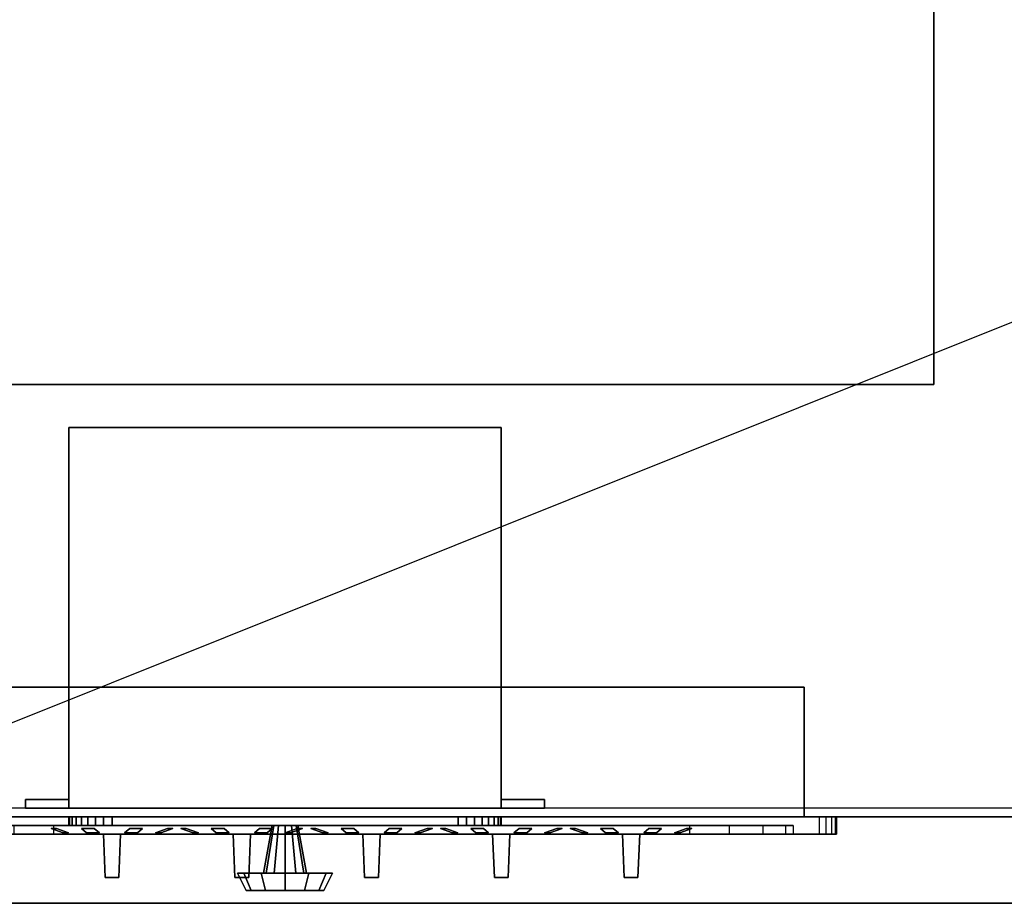
# Model space of a CAD drawing. Extents: x -36.9 to 36.9, y -14.6 to 27.9.
# Drawn here: x -31.1 to -19.7, y -14.6 to -4.4 of the extents above; entities that cross this region are included whole.
import ezdxf

# ---------------------------------------------------------------- set-up
doc = ezdxf.new("R2010")
doc.units = 0
doc.layers.get('DEFPOINTS').update_dxf_attribs({"linetype": 'CONTINUOUS'})
for name, color, linetype in [('3D', 254, 'CONTINUOUS'), ('3D-BLACK', 250, 'CONTINUOUS'), ('3D-CART-TRIM', 5, 'CONTINUOUS'), ('3D-FLAT', 7, 'CONTINUOUS'), ('3D-LED-RED', 1, 'CONTINUOUS'), ('3D-NON', 7, 'CONTINUOUS'), ('3D-WHITE', 7, 'CONTINUOUS')]:
    doc.layers.add(name, color=color, linetype=linetype)

msp = doc.modelspace()

# ---------------------------------------------------------------- linework, layer by layer
at = {"layer": '3D', "invisible_edges": 4}
for points in [[(-21.748, -13.575, 24.26), (-21.748, -13.775, 24.26), (-21.825, -13.775, 24.275), (-21.825, -13.575, 24.275)], [(-21.825, -13.575, 17.525), (-21.825, -13.775, 17.525), (-21.748, -13.775, 17.54), (-21.748, -13.575, 17.54)], [(-21.684, -13.575, 24.216), (-21.684, -13.775, 24.216), (-21.748, -13.775, 24.26), (-21.748, -13.575, 24.26)], [(-21.748, -13.575, 17.54), (-21.748, -13.775, 17.54), (-21.684, -13.775, 17.584), (-21.684, -13.575, 17.584)], [(-21.64, -13.575, 24.152), (-21.64, -13.775, 24.152), (-21.684, -13.775, 24.216), (-21.684, -13.575, 24.216)], [(-21.684, -13.575, 17.584), (-21.684, -13.775, 17.584), (-21.64, -13.775, 17.648), (-21.64, -13.575, 17.648)], [(-21.625, -13.575, 24.075), (-21.625, -13.775, 24.075), (-21.64, -13.775, 24.152), (-21.64, -13.575, 24.152)], [(-21.64, -13.575, 17.648), (-21.64, -13.775, 17.648), (-21.625, -13.775, 17.725), (-21.625, -13.575, 17.725)], [(-30.675, -13.675, 23.775), (-30.675, -13.775, 23.775), (-31.134, -13.775, 23.684), (-31.134, -13.675, 23.684)], [(-31.134, -13.675, 18.116), (-31.134, -13.775, 18.116), (-30.675, -13.775, 18.025), (-30.675, -13.675, 18.025)], [(-22.866, -13.675, 23.684), (-22.866, -13.775, 23.684), (-23.325, -13.775, 23.775), (-23.325, -13.675, 23.775)], [(-23.325, -13.675, 18.025), (-23.325, -13.775, 18.025), (-22.866, -13.775, 18.116), (-22.866, -13.675, 18.116)], [(-22.476, -13.675, 23.424), (-22.476, -13.775, 23.424), (-22.866, -13.775, 23.684), (-22.866, -13.675, 23.684)], [(-22.866, -13.675, 18.116), (-22.866, -13.775, 18.116), (-22.476, -13.775, 18.376), (-22.476, -13.675, 18.376)], [(-22.216, -13.675, 23.034), (-22.216, -13.775, 23.034), (-22.476, -13.775, 23.424), (-22.476, -13.675, 23.424)], [(-22.476, -13.675, 18.376), (-22.476, -13.775, 18.376), (-22.216, -13.775, 18.766), (-22.216, -13.675, 18.766)], [(-22.125, -13.675, 22.575), (-22.125, -13.775, 22.575), (-22.216, -13.775, 23.034), (-22.216, -13.675, 23.034)], [(-22.216, -13.675, 18.766), (-22.216, -13.775, 18.766), (-22.125, -13.775, 19.225), (-22.125, -13.675, 19.225)]]:
    msp.add_3dface(points, dxfattribs=at)
at = {"layer": '3D-BLACK'}
for points in [[(-35.9, -13.475, 5), (-35.9, 14.325, 5), (35.9, 14.325, 5), (35.9, -13.475, 5)], [(-29.92, -14.275, 21.795), (-29.92, -14.275, 22.755), (-30.08, -14.275, 22.755), (-30.08, -14.275, 21.795)], [(-28.58, -14.275, 20.005), (-28.58, -14.275, 19.045), (-28.42, -14.275, 19.045), (-28.42, -14.275, 20.005)], [(-26.92, -14.275, 21.795), (-26.92, -14.275, 22.755), (-27.08, -14.275, 22.755), (-27.08, -14.275, 21.795)], [(-25.58, -14.275, 20.005), (-25.58, -14.275, 19.045), (-25.42, -14.275, 19.045), (-25.42, -14.275, 20.005)], [(-23.92, -14.275, 21.795), (-23.92, -14.275, 22.755), (-24.08, -14.275, 22.755), (-24.08, -14.275, 21.795)]]:
    msp.add_3dface(points, dxfattribs=at)
for points, invisible_edges in [([(-30.1, -13.775, 22.275), (-30.1, -13.775, 22.175), (-30.739, -13.675, 21.969), (-30.8, -13.675, 22.275)], 10), ([(-30.1, -13.775, 22.375), (-30.1, -13.775, 22.275), (-30.8, -13.675, 22.275), (-30.739, -13.675, 22.581)], 10), ([(-30.1, -13.775, 22.175), (-30.1, -13.775, 22.075), (-30.566, -13.675, 21.709), (-30.739, -13.675, 21.969)], 10), ([(-30.1, -13.775, 22.475), (-30.1, -13.775, 22.375), (-30.739, -13.675, 22.581), (-30.566, -13.675, 22.841)], 10), ([(-30.1, -13.775, 22.075), (-30.1, -13.775, 21.775), (-30.306, -13.675, 21.536), (-30.566, -13.675, 21.709)], 10), ([(-30.1, -13.775, 22.775), (-30.1, -13.775, 22.475), (-30.566, -13.675, 22.841), (-30.306, -13.675, 23.014)], 10), ([(-30.1, -13.775, 21.775), (-30, -13.775, 21.775), (-30, -13.675, 21.475), (-30.306, -13.675, 21.536)], 10), ([(-30, -13.775, 22.775), (-30.1, -13.775, 22.775), (-30.306, -13.675, 23.014), (-30, -13.675, 23.075)], 10), ([(-29.9, -13.775, 22.775), (-30, -13.775, 22.775), (-30, -13.675, 23.075), (-29.694, -13.675, 23.014)], 10), ([(-30, -13.775, 21.775), (-29.9, -13.775, 21.775), (-29.694, -13.675, 21.536), (-30, -13.675, 21.475)], 10), ([(-29.9, -13.775, 22.475), (-29.9, -13.775, 22.775), (-29.694, -13.675, 23.014), (-29.434, -13.675, 22.841)], 10), ([(-29.9, -13.775, 22.375), (-29.9, -13.775, 22.475), (-29.434, -13.675, 22.841), (-29.261, -13.675, 22.581)], 10), ([(-29.9, -13.775, 22.275), (-29.9, -13.775, 22.375), (-29.261, -13.675, 22.581), (-29.2, -13.675, 22.275)], 10), ([(-29.9, -13.775, 22.175), (-29.9, -13.775, 22.275), (-29.2, -13.675, 22.275), (-29.261, -13.675, 21.969)], 10), ([(-29.9, -13.775, 22.075), (-29.9, -13.775, 22.175), (-29.261, -13.675, 21.969), (-29.434, -13.675, 21.709)], 10), ([(-29.9, -13.775, 21.775), (-29.9, -13.775, 22.075), (-29.434, -13.675, 21.709), (-29.694, -13.675, 21.536)], 10), ([(-28.6, -13.775, 19.525), (-28.6, -13.775, 19.425), (-29.239, -13.675, 19.219), (-29.3, -13.675, 19.525)], 10), ([(-28.6, -13.775, 19.625), (-28.6, -13.775, 19.525), (-29.3, -13.675, 19.525), (-29.239, -13.675, 19.831)], 10), ([(-28.6, -13.775, 19.425), (-28.6, -13.775, 19.325), (-29.066, -13.675, 18.959), (-29.239, -13.675, 19.219)], 10), ([(-28.6, -13.775, 19.725), (-28.6, -13.775, 19.625), (-29.239, -13.675, 19.831), (-29.066, -13.675, 20.091)], 10), ([(-28.6, -13.775, 19.325), (-28.6, -13.775, 19.025), (-28.806, -13.675, 18.786), (-29.066, -13.675, 18.959)], 10), ([(-28.6, -13.775, 20.025), (-28.6, -13.775, 19.725), (-29.066, -13.675, 20.091), (-28.806, -13.675, 20.264)], 10), ([(-28.6, -13.775, 19.025), (-28.5, -13.775, 19.025), (-28.5, -13.675, 18.725), (-28.806, -13.675, 18.786)], 10), ([(-28.5, -13.775, 20.025), (-28.6, -13.775, 20.025), (-28.806, -13.675, 20.264), (-28.5, -13.675, 20.325)], 10), ([(-28.4, -13.775, 20.025), (-28.5, -13.775, 20.025), (-28.5, -13.675, 20.325), (-28.194, -13.675, 20.264)], 10), ([(-28.5, -13.775, 19.025), (-28.4, -13.775, 19.025), (-28.194, -13.675, 18.786), (-28.5, -13.675, 18.725)], 10), ([(-28.4, -13.775, 19.725), (-28.4, -13.775, 20.025), (-28.194, -13.675, 20.264), (-27.934, -13.675, 20.091)], 10), ([(-28.4, -13.775, 19.625), (-28.4, -13.775, 19.725), (-27.934, -13.675, 20.091), (-27.761, -13.675, 19.831)], 10), ([(-28.4, -13.775, 19.525), (-28.4, -13.775, 19.625), (-27.761, -13.675, 19.831), (-27.7, -13.675, 19.525)], 10), ([(-28.4, -13.775, 19.425), (-28.4, -13.775, 19.525), (-27.7, -13.675, 19.525), (-27.761, -13.675, 19.219)], 10), ([(-28.4, -13.775, 19.325), (-28.4, -13.775, 19.425), (-27.761, -13.675, 19.219), (-27.934, -13.675, 18.959)], 10), ([(-28.4, -13.775, 19.025), (-28.4, -13.775, 19.325), (-27.934, -13.675, 18.959), (-28.194, -13.675, 18.786)], 10), ([(-27.1, -13.775, 22.275), (-27.1, -13.775, 22.175), (-27.739, -13.675, 21.969), (-27.8, -13.675, 22.275)], 10), ([(-27.1, -13.775, 22.375), (-27.1, -13.775, 22.275), (-27.8, -13.675, 22.275), (-27.739, -13.675, 22.581)], 10), ([(-27.1, -13.775, 22.175), (-27.1, -13.775, 22.075), (-27.566, -13.675, 21.709), (-27.739, -13.675, 21.969)], 10), ([(-27.1, -13.775, 22.475), (-27.1, -13.775, 22.375), (-27.739, -13.675, 22.581), (-27.566, -13.675, 22.841)], 10), ([(-27.1, -13.775, 22.075), (-27.1, -13.775, 21.775), (-27.306, -13.675, 21.536), (-27.566, -13.675, 21.709)], 10), ([(-27.1, -13.775, 22.775), (-27.1, -13.775, 22.475), (-27.566, -13.675, 22.841), (-27.306, -13.675, 23.014)], 10), ([(-27.1, -13.775, 21.775), (-27, -13.775, 21.775), (-27, -13.675, 21.475), (-27.306, -13.675, 21.536)], 10), ([(-27, -13.775, 22.775), (-27.1, -13.775, 22.775), (-27.306, -13.675, 23.014), (-27, -13.675, 23.075)], 10), ([(-26.9, -13.775, 22.775), (-27, -13.775, 22.775), (-27, -13.675, 23.075), (-26.694, -13.675, 23.014)], 10), ([(-27, -13.775, 21.775), (-26.9, -13.775, 21.775), (-26.694, -13.675, 21.536), (-27, -13.675, 21.475)], 10), ([(-26.9, -13.775, 22.475), (-26.9, -13.775, 22.775), (-26.694, -13.675, 23.014), (-26.434, -13.675, 22.841)], 10), ([(-26.9, -13.775, 22.375), (-26.9, -13.775, 22.475), (-26.434, -13.675, 22.841), (-26.261, -13.675, 22.581)], 10), ([(-26.9, -13.775, 22.275), (-26.9, -13.775, 22.375), (-26.261, -13.675, 22.581), (-26.2, -13.675, 22.275)], 10), ([(-26.9, -13.775, 22.175), (-26.9, -13.775, 22.275), (-26.2, -13.675, 22.275), (-26.261, -13.675, 21.969)], 10), ([(-26.9, -13.775, 22.075), (-26.9, -13.775, 22.175), (-26.261, -13.675, 21.969), (-26.434, -13.675, 21.709)], 10), ([(-26.9, -13.775, 21.775), (-26.9, -13.775, 22.075), (-26.434, -13.675, 21.709), (-26.694, -13.675, 21.536)], 10), ([(-25.6, -13.775, 19.525), (-25.6, -13.775, 19.425), (-26.239, -13.675, 19.219), (-26.3, -13.675, 19.525)], 10), ([(-25.6, -13.775, 19.625), (-25.6, -13.775, 19.525), (-26.3, -13.675, 19.525), (-26.239, -13.675, 19.831)], 10), ([(-25.6, -13.775, 19.425), (-25.6, -13.775, 19.325), (-26.066, -13.675, 18.959), (-26.239, -13.675, 19.219)], 10), ([(-25.6, -13.775, 19.725), (-25.6, -13.775, 19.625), (-26.239, -13.675, 19.831), (-26.066, -13.675, 20.091)], 10), ([(-25.6, -13.775, 19.325), (-25.6, -13.775, 19.025), (-25.806, -13.675, 18.786), (-26.066, -13.675, 18.959)], 10), ([(-25.6, -13.775, 20.025), (-25.6, -13.775, 19.725), (-26.066, -13.675, 20.091), (-25.806, -13.675, 20.264)], 10), ([(-25.6, -13.775, 19.025), (-25.5, -13.775, 19.025), (-25.5, -13.675, 18.725), (-25.806, -13.675, 18.786)], 10), ([(-25.5, -13.775, 20.025), (-25.6, -13.775, 20.025), (-25.806, -13.675, 20.264), (-25.5, -13.675, 20.325)], 10), ([(-25.4, -13.775, 20.025), (-25.5, -13.775, 20.025), (-25.5, -13.675, 20.325), (-25.194, -13.675, 20.264)], 10), ([(-25.5, -13.775, 19.025), (-25.4, -13.775, 19.025), (-25.194, -13.675, 18.786), (-25.5, -13.675, 18.725)], 10), ([(-25.4, -13.775, 19.725), (-25.4, -13.775, 20.025), (-25.194, -13.675, 20.264), (-24.934, -13.675, 20.091)], 10), ([(-25.4, -13.775, 19.625), (-25.4, -13.775, 19.725), (-24.934, -13.675, 20.091), (-24.761, -13.675, 19.831)], 10), ([(-25.4, -13.775, 19.525), (-25.4, -13.775, 19.625), (-24.761, -13.675, 19.831), (-24.7, -13.675, 19.525)], 10), ([(-25.4, -13.775, 19.425), (-25.4, -13.775, 19.525), (-24.7, -13.675, 19.525), (-24.761, -13.675, 19.219)], 10), ([(-25.4, -13.775, 19.325), (-25.4, -13.775, 19.425), (-24.761, -13.675, 19.219), (-24.934, -13.675, 18.959)], 10), ([(-25.4, -13.775, 19.025), (-25.4, -13.775, 19.325), (-24.934, -13.675, 18.959), (-25.194, -13.675, 18.786)], 10), ([(-24.1, -13.775, 22.275), (-24.1, -13.775, 22.175), (-24.739, -13.675, 21.969), (-24.8, -13.675, 22.275)], 10), ([(-24.1, -13.775, 22.375), (-24.1, -13.775, 22.275), (-24.8, -13.675, 22.275), (-24.739, -13.675, 22.581)], 10), ([(-24.1, -13.775, 22.175), (-24.1, -13.775, 22.075), (-24.566, -13.675, 21.709), (-24.739, -13.675, 21.969)], 10), ([(-24.1, -13.775, 22.475), (-24.1, -13.775, 22.375), (-24.739, -13.675, 22.581), (-24.566, -13.675, 22.841)], 10), ([(-24.1, -13.775, 22.075), (-24.1, -13.775, 21.775), (-24.306, -13.675, 21.536), (-24.566, -13.675, 21.709)], 10), ([(-24.1, -13.775, 22.775), (-24.1, -13.775, 22.475), (-24.566, -13.675, 22.841), (-24.306, -13.675, 23.014)], 10), ([(-24.1, -13.775, 21.775), (-24, -13.775, 21.775), (-24, -13.675, 21.475), (-24.306, -13.675, 21.536)], 10), ([(-24, -13.775, 22.775), (-24.1, -13.775, 22.775), (-24.306, -13.675, 23.014), (-24, -13.675, 23.075)], 10), ([(-23.9, -13.775, 22.775), (-24, -13.775, 22.775), (-24, -13.675, 23.075), (-23.694, -13.675, 23.014)], 10), ([(-24, -13.775, 21.775), (-23.9, -13.775, 21.775), (-23.694, -13.675, 21.536), (-24, -13.675, 21.475)], 10), ([(-23.9, -13.775, 22.475), (-23.9, -13.775, 22.775), (-23.694, -13.675, 23.014), (-23.434, -13.675, 22.841)], 10), ([(-23.9, -13.775, 22.375), (-23.9, -13.775, 22.475), (-23.434, -13.675, 22.841), (-23.261, -13.675, 22.581)], 10), ([(-23.9, -13.775, 22.275), (-23.9, -13.775, 22.375), (-23.261, -13.675, 22.581), (-23.2, -13.675, 22.275)], 10), ([(-23.9, -13.775, 22.175), (-23.9, -13.775, 22.275), (-23.2, -13.675, 22.275), (-23.261, -13.675, 21.969)], 10), ([(-23.9, -13.775, 22.075), (-23.9, -13.775, 22.175), (-23.261, -13.675, 21.969), (-23.434, -13.675, 21.709)], 10), ([(-23.9, -13.775, 21.775), (-23.9, -13.775, 22.075), (-23.434, -13.675, 21.709), (-23.694, -13.675, 21.536)], 10), ([(-30.1, -13.775, 21.775), (-30.1, -13.775, 22.775), (-30.08, -14.275, 22.755), (-30.08, -14.275, 21.795)], 5), ([(-30.1, -13.775, 21.775), (-29.9, -13.775, 21.775), (-29.92, -14.275, 21.795), (-30.08, -14.275, 21.795)], 8), ([(-29.9, -13.775, 22.775), (-30.1, -13.775, 22.775), (-30.08, -14.275, 22.755), (-29.92, -14.275, 22.755)], 7), ([(-29.9, -13.775, 21.775), (-29.9, -13.775, 22.775), (-29.92, -14.275, 22.755), (-29.92, -14.275, 21.795)], 15), ([(-28.4, -13.775, 20.025), (-28.6, -13.775, 20.025), (-28.58, -14.275, 20.005), (-28.42, -14.275, 20.005)], 8), ([(-28.6, -13.775, 19.025), (-28.4, -13.775, 19.025), (-28.42, -14.275, 19.045), (-28.58, -14.275, 19.045)], 7), ([(-28.6, -13.775, 20.025), (-28.6, -13.775, 19.025), (-28.58, -14.275, 19.045), (-28.58, -14.275, 20.005)], 15), ([(-28.4, -13.775, 20.025), (-28.4, -13.775, 19.025), (-28.42, -14.275, 19.045), (-28.42, -14.275, 20.005)], 5), ([(-27.1, -13.775, 21.775), (-27.1, -13.775, 22.775), (-27.08, -14.275, 22.755), (-27.08, -14.275, 21.795)], 5), ([(-27.1, -13.775, 21.775), (-26.9, -13.775, 21.775), (-26.92, -14.275, 21.795), (-27.08, -14.275, 21.795)], 8), ([(-26.9, -13.775, 22.775), (-27.1, -13.775, 22.775), (-27.08, -14.275, 22.755), (-26.92, -14.275, 22.755)], 7), ([(-26.9, -13.775, 21.775), (-26.9, -13.775, 22.775), (-26.92, -14.275, 22.755), (-26.92, -14.275, 21.795)], 15), ([(-25.4, -13.775, 20.025), (-25.6, -13.775, 20.025), (-25.58, -14.275, 20.005), (-25.42, -14.275, 20.005)], 8), ([(-25.6, -13.775, 19.025), (-25.4, -13.775, 19.025), (-25.42, -14.275, 19.045), (-25.58, -14.275, 19.045)], 7), ([(-25.6, -13.775, 20.025), (-25.6, -13.775, 19.025), (-25.58, -14.275, 19.045), (-25.58, -14.275, 20.005)], 15), ([(-25.4, -13.775, 20.025), (-25.4, -13.775, 19.025), (-25.42, -14.275, 19.045), (-25.42, -14.275, 20.005)], 5), ([(-24.1, -13.775, 21.775), (-24.1, -13.775, 22.775), (-24.08, -14.275, 22.755), (-24.08, -14.275, 21.795)], 5), ([(-24.1, -13.775, 21.775), (-23.9, -13.775, 21.775), (-23.92, -14.275, 21.795), (-24.08, -14.275, 21.795)], 8), ([(-23.9, -13.775, 22.775), (-24.1, -13.775, 22.775), (-24.08, -14.275, 22.755), (-23.92, -14.275, 22.755)], 7), ([(-23.9, -13.775, 21.775), (-23.9, -13.775, 22.775), (-23.92, -14.275, 22.755), (-23.92, -14.275, 21.795)], 15)]:
    msp.add_3dface(points, dxfattribs=dict(at, invisible_edges=invisible_edges))
at = {"layer": '3D-CART-TRIM', "invisible_edges": 15}
for points in [[(-28, -13.575, 8.5), (-30.5, -13.575, 9.875), (-30.5, -13.575, 7.125), (-30.49, -13.575, 7.027)], [(-28, -13.575, 8.5), (-30.462, -13.575, 10.066), (-30.49, -13.575, 9.973), (-30.5, -13.575, 9.875)], [(-28, -13.575, 8.5), (-30.49, -13.575, 7.027), (-30.462, -13.575, 6.934), (-30.416, -13.575, 6.847)], [(-28, -13.575, 8.5), (-30.354, -13.575, 10.229), (-30.416, -13.575, 10.153), (-30.462, -13.575, 10.066)], [(-28, -13.575, 8.5), (-30.416, -13.575, 6.847), (-30.354, -13.575, 6.771), (-30.278, -13.575, 6.709)], [(-28, -13.575, 8.5), (-30.191, -13.575, 10.337), (-30.278, -13.575, 10.291), (-30.354, -13.575, 10.229)], [(-28, -13.575, 8.5), (-30.278, -13.575, 6.709), (-30.191, -13.575, 6.663), (-30.098, -13.575, 6.635)], [(-28, -13.575, 8.5), (-30, -13.575, 10.375), (-30.098, -13.575, 10.365), (-30.191, -13.575, 10.337)], [(-28, -13.575, 8.5), (-30.098, -13.575, 6.635), (-30, -13.575, 6.625), (-26, -13.575, 6.625)], [(-28, -13.575, 8.5), (-25.902, -13.575, 10.365), (-26, -13.575, 10.375), (-30, -13.575, 10.375)], [(-28, -13.575, 8.5), (-25.538, -13.575, 6.934), (-25.51, -13.575, 7.027), (-25.5, -13.575, 7.125)], [(-28, -13.575, 8.5), (-25.646, -13.575, 6.771), (-25.584, -13.575, 6.847), (-25.538, -13.575, 6.934)], [(-28, -13.575, 8.5), (-25.809, -13.575, 6.663), (-25.722, -13.575, 6.709), (-25.646, -13.575, 6.771)], [(-28, -13.575, 8.5), (-26, -13.575, 6.625), (-25.902, -13.575, 6.635), (-25.809, -13.575, 6.663)], [(-28, -13.575, 8.5), (-25.722, -13.575, 10.291), (-25.809, -13.575, 10.337), (-25.902, -13.575, 10.365)], [(-28, -13.575, 8.5), (-25.584, -13.575, 10.153), (-25.646, -13.575, 10.229), (-25.722, -13.575, 10.291)], [(-28, -13.575, 8.5), (-25.51, -13.575, 9.973), (-25.538, -13.575, 10.066), (-25.584, -13.575, 10.153)], [(-28, -13.575, 8.5), (-25.5, -13.575, 7.125), (-25.5, -13.575, 9.875), (-25.51, -13.575, 9.973)], [(-28, -13.675, 8.5), (-30.5, -13.675, 9.875), (-30.5, -13.675, 7.125), (-30.49, -13.675, 7.027)], [(-28, -13.675, 8.5), (-30.462, -13.675, 10.066), (-30.49, -13.675, 9.973), (-30.5, -13.675, 9.875)], [(-28, -13.675, 8.5), (-30.49, -13.675, 7.027), (-30.462, -13.675, 6.934), (-30.416, -13.675, 6.847)], [(-28, -13.675, 8.5), (-30.354, -13.675, 10.229), (-30.416, -13.675, 10.153), (-30.462, -13.675, 10.066)], [(-28, -13.675, 8.5), (-30.416, -13.675, 6.847), (-30.354, -13.675, 6.771), (-30.278, -13.675, 6.709)], [(-28, -13.675, 8.5), (-30.191, -13.675, 10.337), (-30.278, -13.675, 10.291), (-30.354, -13.675, 10.229)], [(-28, -13.675, 8.5), (-30.278, -13.675, 6.709), (-30.191, -13.675, 6.663), (-30.098, -13.675, 6.635)], [(-28, -13.675, 8.5), (-30, -13.675, 10.375), (-30.098, -13.675, 10.365), (-30.191, -13.675, 10.337)], [(-28, -13.675, 8.5), (-30.098, -13.675, 6.635), (-30, -13.675, 6.625), (-26, -13.675, 6.625)], [(-28, -13.675, 8.5), (-25.902, -13.675, 10.365), (-26, -13.675, 10.375), (-30, -13.675, 10.375)], [(-28, -13.675, 8.5), (-25.538, -13.675, 6.934), (-25.51, -13.675, 7.027), (-25.5, -13.675, 7.125)], [(-28, -13.675, 8.5), (-25.646, -13.675, 6.771), (-25.584, -13.675, 6.847), (-25.538, -13.675, 6.934)], [(-28, -13.675, 8.5), (-25.809, -13.675, 6.663), (-25.722, -13.675, 6.709), (-25.646, -13.675, 6.771)], [(-28, -13.675, 8.5), (-26, -13.675, 6.625), (-25.902, -13.675, 6.635), (-25.809, -13.675, 6.663)], [(-28, -13.675, 8.5), (-25.722, -13.675, 10.291), (-25.809, -13.675, 10.337), (-25.902, -13.675, 10.365)], [(-28, -13.675, 8.5), (-25.584, -13.675, 10.153), (-25.646, -13.675, 10.229), (-25.722, -13.675, 10.291)], [(-28, -13.675, 8.5), (-25.51, -13.675, 9.973), (-25.538, -13.675, 10.066), (-25.584, -13.675, 10.153)], [(-28, -13.675, 8.5), (-25.5, -13.675, 7.125), (-25.5, -13.675, 9.875), (-25.51, -13.675, 9.973)]]:
    msp.add_3dface(points, dxfattribs=at)
at = {"layer": '3D-CART-TRIM'}
for points in [[(-30.5, -13.575, 7.125), (-30.49, -13.575, 7.027), (-30.49, -13.675, 7.027), (-30.5, -13.675, 7.125)], [(-30.5, -13.575, 9.875), (-30.5, -13.575, 7.125), (-30.5, -13.675, 7.125), (-30.5, -13.675, 9.875)], [(-30.49, -13.575, 9.973), (-30.5, -13.575, 9.875), (-30.5, -13.675, 9.875), (-30.49, -13.675, 9.973)], [(-30.49, -13.575, 7.027), (-30.462, -13.575, 6.934), (-30.462, -13.675, 6.934), (-30.49, -13.675, 7.027)], [(-30.462, -13.575, 10.066), (-30.49, -13.575, 9.973), (-30.49, -13.675, 9.973), (-30.462, -13.675, 10.066)], [(-30.462, -13.575, 6.934), (-30.416, -13.575, 6.847), (-30.416, -13.675, 6.847), (-30.462, -13.675, 6.934)], [(-30.416, -13.575, 10.153), (-30.462, -13.575, 10.066), (-30.462, -13.675, 10.066), (-30.416, -13.675, 10.153)], [(-30.416, -13.575, 6.847), (-30.354, -13.575, 6.771), (-30.354, -13.675, 6.771), (-30.416, -13.675, 6.847)], [(-30.354, -13.575, 10.229), (-30.416, -13.575, 10.153), (-30.416, -13.675, 10.153), (-30.354, -13.675, 10.229)], [(-30.354, -13.575, 6.771), (-30.278, -13.575, 6.709), (-30.278, -13.675, 6.709), (-30.354, -13.675, 6.771)], [(-30.278, -13.575, 10.291), (-30.354, -13.575, 10.229), (-30.354, -13.675, 10.229), (-30.278, -13.675, 10.291)], [(-30.278, -13.575, 6.709), (-30.191, -13.575, 6.663), (-30.191, -13.675, 6.663), (-30.278, -13.675, 6.709)], [(-30.191, -13.575, 10.337), (-30.278, -13.575, 10.291), (-30.278, -13.675, 10.291), (-30.191, -13.675, 10.337)], [(-30.191, -13.575, 6.663), (-30.098, -13.575, 6.635), (-30.098, -13.675, 6.635), (-30.191, -13.675, 6.663)], [(-30.098, -13.575, 10.365), (-30.191, -13.575, 10.337), (-30.191, -13.675, 10.337), (-30.098, -13.675, 10.365)], [(-30.098, -13.575, 6.635), (-30, -13.575, 6.625), (-30, -13.675, 6.625), (-30.098, -13.675, 6.635)], [(-30, -13.575, 10.375), (-30.098, -13.575, 10.365), (-30.098, -13.675, 10.365), (-30, -13.675, 10.375)], [(-30, -13.575, 6.625), (-26, -13.575, 6.625), (-26, -13.675, 6.625), (-30, -13.675, 6.625)], [(-26, -13.575, 10.375), (-30, -13.575, 10.375), (-30, -13.675, 10.375), (-26, -13.675, 10.375)], [(-26, -13.575, 6.625), (-25.902, -13.575, 6.635), (-25.902, -13.675, 6.635), (-26, -13.675, 6.625)], [(-25.902, -13.575, 10.365), (-26, -13.575, 10.375), (-26, -13.675, 10.375), (-25.902, -13.675, 10.365)], [(-25.902, -13.575, 6.635), (-25.809, -13.575, 6.663), (-25.809, -13.675, 6.663), (-25.902, -13.675, 6.635)], [(-25.809, -13.575, 10.337), (-25.902, -13.575, 10.365), (-25.902, -13.675, 10.365), (-25.809, -13.675, 10.337)], [(-25.809, -13.575, 6.663), (-25.722, -13.575, 6.709), (-25.722, -13.675, 6.709), (-25.809, -13.675, 6.663)], [(-25.722, -13.575, 10.291), (-25.809, -13.575, 10.337), (-25.809, -13.675, 10.337), (-25.722, -13.675, 10.291)], [(-25.722, -13.575, 6.709), (-25.646, -13.575, 6.771), (-25.646, -13.675, 6.771), (-25.722, -13.675, 6.709)], [(-25.646, -13.575, 10.229), (-25.722, -13.575, 10.291), (-25.722, -13.675, 10.291), (-25.646, -13.675, 10.229)], [(-25.646, -13.575, 6.771), (-25.584, -13.575, 6.847), (-25.584, -13.675, 6.847), (-25.646, -13.675, 6.771)], [(-25.584, -13.575, 10.153), (-25.646, -13.575, 10.229), (-25.646, -13.675, 10.229), (-25.584, -13.675, 10.153)], [(-25.584, -13.575, 6.847), (-25.538, -13.575, 6.934), (-25.538, -13.675, 6.934), (-25.584, -13.675, 6.847)], [(-25.538, -13.575, 10.066), (-25.584, -13.575, 10.153), (-25.584, -13.675, 10.153), (-25.538, -13.675, 10.066)], [(-25.538, -13.575, 6.934), (-25.51, -13.575, 7.027), (-25.51, -13.675, 7.027), (-25.538, -13.675, 6.934)], [(-25.51, -13.575, 9.973), (-25.538, -13.575, 10.066), (-25.538, -13.675, 10.066), (-25.51, -13.675, 9.973)], [(-25.51, -13.575, 7.027), (-25.5, -13.575, 7.125), (-25.5, -13.675, 7.125), (-25.51, -13.675, 7.027)], [(-25.5, -13.575, 9.875), (-25.51, -13.575, 9.973), (-25.51, -13.675, 9.973), (-25.5, -13.675, 9.875)], [(-25.5, -13.575, 7.125), (-25.5, -13.575, 9.875), (-25.5, -13.675, 9.875), (-25.5, -13.675, 7.125)], [(-28.25, -14.225, 8.5), (-28.15, -13.675, 8.5), (-28.13, -13.675, 8.575), (-28.217, -14.225, 8.625)], [(-28.217, -14.225, 8.375), (-28.13, -13.675, 8.425), (-28.15, -13.675, 8.5), (-28.25, -14.225, 8.5)], [(-28.217, -14.225, 8.625), (-28.13, -13.675, 8.575), (-28.075, -13.675, 8.63), (-28.125, -14.225, 8.717)], [(-28.125, -14.225, 8.283), (-28.075, -13.675, 8.37), (-28.13, -13.675, 8.425), (-28.217, -14.225, 8.375)], [(-28.125, -14.225, 8.717), (-28.075, -13.675, 8.63), (-28, -13.675, 8.65), (-28, -14.225, 8.75)], [(-28, -14.225, 8.25), (-28, -13.675, 8.35), (-28.075, -13.675, 8.37), (-28.125, -14.225, 8.283)], [(-27.875, -14.225, 8.283), (-27.925, -13.675, 8.37), (-28, -13.675, 8.35), (-28, -14.225, 8.25)], [(-28, -14.225, 8.75), (-28, -13.675, 8.65), (-27.925, -13.675, 8.63), (-27.875, -14.225, 8.717)], [(-27.783, -14.225, 8.375), (-27.87, -13.675, 8.425), (-27.925, -13.675, 8.37), (-27.875, -14.225, 8.283)], [(-27.875, -14.225, 8.717), (-27.925, -13.675, 8.63), (-27.87, -13.675, 8.575), (-27.783, -14.225, 8.625)], [(-27.75, -14.225, 8.5), (-27.85, -13.675, 8.5), (-27.87, -13.675, 8.425), (-27.783, -14.225, 8.375)], [(-27.783, -14.225, 8.625), (-27.87, -13.675, 8.575), (-27.85, -13.675, 8.5), (-27.75, -14.225, 8.5)], [(-28.55, -14.225, 8.5), (-28.25, -14.225, 8.5), (-28.217, -14.225, 8.625), (-28.476, -14.225, 8.775)], [(-28.45, -14.425, 8.5), (-28.55, -14.225, 8.5), (-28.476, -14.225, 8.775), (-28.39, -14.425, 8.725)], [(-28.476, -14.225, 8.225), (-28.217, -14.225, 8.375), (-28.25, -14.225, 8.5), (-28.55, -14.225, 8.5)], [(-28.39, -14.425, 8.275), (-28.476, -14.225, 8.225), (-28.55, -14.225, 8.5), (-28.45, -14.425, 8.5)], [(-28.476, -14.225, 8.775), (-28.217, -14.225, 8.625), (-28.125, -14.225, 8.717), (-28.275, -14.225, 8.976)], [(-28.39, -14.425, 8.725), (-28.476, -14.225, 8.775), (-28.275, -14.225, 8.976), (-28.225, -14.425, 8.89)], [(-28.275, -14.225, 8.024), (-28.125, -14.225, 8.283), (-28.217, -14.225, 8.375), (-28.476, -14.225, 8.225)], [(-28.225, -14.425, 8.11), (-28.275, -14.225, 8.024), (-28.476, -14.225, 8.225), (-28.39, -14.425, 8.275)], [(-28.275, -14.225, 8.976), (-28.125, -14.225, 8.717), (-28, -14.225, 8.75), (-28, -14.225, 9.05)], [(-28.225, -14.425, 8.89), (-28.275, -14.225, 8.976), (-28, -14.225, 9.05), (-28, -14.425, 8.95)], [(-28, -14.225, 7.95), (-28, -14.225, 8.25), (-28.125, -14.225, 8.283), (-28.275, -14.225, 8.024)], [(-28, -14.425, 8.05), (-28, -14.225, 7.95), (-28.275, -14.225, 8.024), (-28.225, -14.425, 8.11)], [(-27.725, -14.225, 8.024), (-27.875, -14.225, 8.283), (-28, -14.225, 8.25), (-28, -14.225, 7.95)], [(-27.775, -14.425, 8.11), (-27.725, -14.225, 8.024), (-28, -14.225, 7.95), (-28, -14.425, 8.05)], [(-28, -14.225, 9.05), (-28, -14.225, 8.75), (-27.875, -14.225, 8.717), (-27.725, -14.225, 8.976)], [(-28, -14.425, 8.95), (-28, -14.225, 9.05), (-27.725, -14.225, 8.976), (-27.775, -14.425, 8.89)], [(-27.524, -14.225, 8.225), (-27.783, -14.225, 8.375), (-27.875, -14.225, 8.283), (-27.725, -14.225, 8.024)], [(-27.725, -14.225, 8.976), (-27.875, -14.225, 8.717), (-27.783, -14.225, 8.625), (-27.524, -14.225, 8.775)], [(-27.45, -14.225, 8.5), (-27.75, -14.225, 8.5), (-27.783, -14.225, 8.375), (-27.524, -14.225, 8.225)], [(-27.524, -14.225, 8.775), (-27.783, -14.225, 8.625), (-27.75, -14.225, 8.5), (-27.45, -14.225, 8.5)], [(-27.61, -14.425, 8.275), (-27.524, -14.225, 8.225), (-27.725, -14.225, 8.024), (-27.775, -14.425, 8.11)], [(-27.775, -14.425, 8.89), (-27.725, -14.225, 8.976), (-27.524, -14.225, 8.775), (-27.61, -14.425, 8.725)], [(-27.55, -14.425, 8.5), (-27.45, -14.225, 8.5), (-27.524, -14.225, 8.225), (-27.61, -14.425, 8.275)], [(-27.61, -14.425, 8.725), (-27.524, -14.225, 8.775), (-27.45, -14.225, 8.5), (-27.55, -14.425, 8.5)], [(-28, -14.425, 8.5), (-28.45, -14.425, 8.5), (-28.39, -14.425, 8.725), (-28, -14.425, 8.5)], [(-28, -14.425, 8.5), (-28.39, -14.425, 8.275), (-28.45, -14.425, 8.5), (-28, -14.425, 8.5)], [(-28, -14.425, 8.5), (-28.39, -14.425, 8.725), (-28.225, -14.425, 8.89), (-28, -14.425, 8.5)], [(-28, -14.425, 8.5), (-28.225, -14.425, 8.11), (-28.39, -14.425, 8.275), (-28, -14.425, 8.5)], [(-28, -14.425, 8.5), (-28.225, -14.425, 8.89), (-28, -14.425, 8.95), (-28, -14.425, 8.5)], [(-28, -14.425, 8.5), (-28, -14.425, 8.05), (-28.225, -14.425, 8.11), (-28, -14.425, 8.5)], [(-28, -14.425, 8.5), (-27.775, -14.425, 8.11), (-28, -14.425, 8.05), (-28, -14.425, 8.5)], [(-28, -14.425, 8.5), (-27.61, -14.425, 8.275), (-27.775, -14.425, 8.11), (-28, -14.425, 8.5)], [(-28, -14.425, 8.5), (-27.55, -14.425, 8.5), (-27.61, -14.425, 8.275), (-28, -14.425, 8.5)], [(-28, -14.425, 8.5), (-27.61, -14.425, 8.725), (-27.55, -14.425, 8.5), (-28, -14.425, 8.5)], [(-28, -14.425, 8.5), (-27.775, -14.425, 8.89), (-27.61, -14.425, 8.725), (-28, -14.425, 8.5)], [(-28, -14.425, 8.5), (-28, -14.425, 8.95), (-27.775, -14.425, 8.89), (-28, -14.425, 8.5)]]:
    msp.add_3dface(points, dxfattribs=at)
at = {"layer": '3D-FLAT'}
for points in [[(-32.5, -8.575, 28), (-20.5, -8.575, 28), (-20.5, 11.425, 28), (-32.5, 11.425, 28)], [(-30.5, -13.475, 11), (-25.5, -13.475, 11), (-25.5, -9.075, 11), (-30.5, -9.075, 11)], [(-30.5, -13.475, 6), (-25.5, -13.475, 6), (-25.5, -9.075, 6), (-30.5, -9.075, 6)], [(-32, -13.575, 24.15), (-32, -12.075, 24.15), (-22, -12.075, 24.15), (-22, -13.575, 24.15)], [(-32, -13.575, 17.65), (-32, -12.075, 17.65), (-22, -12.075, 17.65), (-22, -13.575, 17.65)], [(-31, -13.475, 11), (-30.5, -13.475, 11), (-30.5, -13.375, 11), (-31, -13.375, 11)], [(-31, -13.475, 6), (-30.5, -13.475, 6), (-30.5, -13.375, 6), (-31, -13.375, 6)], [(-25.5, -13.475, 11), (-25, -13.475, 11), (-25, -13.375, 11), (-25.5, -13.375, 11)], [(-25.5, -13.475, 6), (-25, -13.475, 6), (-25, -13.375, 6), (-25.5, -13.375, 6)]]:
    msp.add_3dface(points, dxfattribs=at)
for points, invisible_edges in [([(-20.5, -8.575, 34), (-19.25, -8.575, 34), (-19.25, 11.425, 34), (-20.5, 11.425, 34)], 15), ([(-36.9, -14.575, 34), (-32.5, -8.575, 34), (32.5, -8.575, 34), (36.9, -14.575, 34)], 7), ([(-21.825, -13.575, 24.275), (-21.825, -13.775, 24.275), (-32.175, -13.775, 24.275), (-32.175, -13.575, 24.275)], 4), ([(-32.175, -13.575, 17.525), (-32.175, -13.775, 17.525), (-21.825, -13.775, 17.525), (-21.825, -13.575, 17.525)], 4), ([(-23.325, -13.675, 23.775), (-23.325, -13.775, 23.775), (-30.675, -13.775, 23.775), (-30.675, -13.675, 23.775)], 4), ([(-30.675, -13.675, 18.025), (-30.675, -13.775, 18.025), (-23.325, -13.775, 18.025), (-23.325, -13.675, 18.025)], 4)]:
    msp.add_3dface(points, dxfattribs=dict(at, invisible_edges=invisible_edges))
at = {"layer": '3D-LED-RED', "extrusion": (0, -1, 0)}
for centre in [(-29.7, 20.025, 13.675), (-28.8, 21.775, 13.675), (-26.7, 20.025, 13.675), (-25.8, 21.775, 13.675), (-22.8, 21.775, 13.675)]:
    msp.add_circle(centre, 0.25, dxfattribs=at)
at = {"layer": '3D-NON'}
for points in [[(-20.5, -8.575, 28), (-20.5, -8.575, 34), (-20.5, 11.425, 34), (-20.5, 11.425, 28)], [(-32.5, -8.575, 28), (-32.5, -8.575, 34), (-20.5, -8.575, 34), (-20.5, -8.575, 28)], [(-30.5, -13.475, 6), (-30.5, -9.075, 6), (-30.5, -9.075, 11), (-30.5, -13.475, 11)], [(-30.5, -9.075, 6), (-25.5, -9.075, 6), (-25.5, -9.075, 11), (-30.5, -9.075, 11)], [(-25.5, -13.475, 6), (-25.5, -9.075, 6), (-25.5, -9.075, 11), (-25.5, -13.475, 11)], [(-32, -12.075, 17.65), (-22, -12.075, 17.65), (-22, -12.075, 24.15), (-32, -12.075, 24.15)], [(-22, -13.575, 17.65), (-22, -12.075, 17.65), (-22, -12.075, 24.15), (-22, -13.575, 24.15)], [(-31, -13.475, 6), (-31, -13.375, 6), (-31, -13.375, 11), (-31, -13.475, 11)], [(-31, -13.375, 6), (-30.5, -13.375, 6), (-30.5, -13.375, 11), (-31, -13.375, 11)], [(-30.5, -13.475, 6), (-30.5, -13.375, 6), (-30.5, -13.375, 11), (-30.5, -13.475, 11)], [(-25.5, -13.475, 6), (-25.5, -13.375, 6), (-25.5, -13.375, 11), (-25.5, -13.475, 11)], [(-25.5, -13.375, 6), (-25, -13.375, 6), (-25, -13.375, 11), (-25.5, -13.375, 11)], [(-25, -13.475, 6), (-25, -13.375, 6), (-25, -13.375, 11), (-25, -13.475, 11)], [(-31, -13.475, 6), (-30.5, -13.475, 6), (-30.5, -13.475, 11), (-31, -13.475, 11)], [(-30.5, -13.475, 6), (-25.5, -13.475, 6), (-25.5, -13.475, 11), (-30.5, -13.475, 11)], [(-25.5, -13.475, 6), (-25, -13.475, 6), (-25, -13.475, 11), (-25.5, -13.475, 11)], [(-32, -13.575, 17.65), (-22, -13.575, 17.65), (-22, -13.575, 24.15), (-32, -13.575, 24.15)], [(-22.125, -13.675, 23.775), (-31.875, -13.675, 23.775), (-31.875, -13.675, 18.025), (-22.125, -13.675, 18.025)], [(-36.9, -14.575, 34), (-36.9, -14.575, 33), (36.9, -14.575, 33), (36.9, -14.575, 34)]]:
    msp.add_3dface(points, dxfattribs=at)
for points, invisible_edges in [([(34.5, -13.575, 5), (32.3, -13.575, 5.2), (-15.3, -13.575, 5.2), (-34.5, -13.575, 5)], 7), ([(-34.5, -13.575, 5), (-15.3, -13.575, 5.2), (-15.3, -13.575, 23.3), (-34.5, -13.575, 33)], 15), ([(-34.5, -13.575, 33), (-15.3, -13.575, 23.3), (32.3, -13.575, 23.3), (34.5, -13.575, 33)], 7), ([(-21.625, -13.575, 17.725), (-21.625, -13.775, 17.725), (-21.625, -13.775, 24.075), (-21.625, -13.575, 24.075)], 4), ([(-22.125, -13.675, 19.225), (-22.125, -13.775, 19.225), (-22.125, -13.775, 22.575), (-22.125, -13.675, 22.575)], 4), ([(-30.675, -13.775, 23.775), (-32.175, -13.775, 24.275), (-32.252, -13.775, 24.26), (-31.134, -13.775, 23.684)], 15), ([(-31.134, -13.775, 18.116), (-32.252, -13.775, 17.54), (-32.175, -13.775, 17.525), (-30.675, -13.775, 18.025)], 15), ([(-23.325, -13.775, 23.775), (-21.825, -13.775, 24.275), (-32.175, -13.775, 24.275), (-30.675, -13.775, 23.775)], 15), ([(-30.675, -13.775, 18.025), (-32.175, -13.775, 17.525), (-21.825, -13.775, 17.525), (-23.325, -13.775, 18.025)], 15), ([(-22.866, -13.775, 23.684), (-21.748, -13.775, 24.26), (-21.825, -13.775, 24.275), (-23.325, -13.775, 23.775)], 15), ([(-23.325, -13.775, 18.025), (-21.825, -13.775, 17.525), (-21.748, -13.775, 17.54), (-22.866, -13.775, 18.116)], 15), ([(-22.476, -13.775, 23.424), (-21.684, -13.775, 24.216), (-21.748, -13.775, 24.26), (-22.866, -13.775, 23.684)], 15), ([(-22.866, -13.775, 18.116), (-21.748, -13.775, 17.54), (-21.684, -13.775, 17.584), (-22.476, -13.775, 18.376)], 15), ([(-22.216, -13.775, 23.034), (-21.64, -13.775, 24.152), (-21.684, -13.775, 24.216), (-22.476, -13.775, 23.424)], 15), ([(-22.476, -13.775, 18.376), (-21.684, -13.775, 17.584), (-21.64, -13.775, 17.648), (-22.216, -13.775, 18.766)], 15), ([(-22.125, -13.775, 22.575), (-21.625, -13.775, 24.075), (-21.64, -13.775, 24.152), (-22.216, -13.775, 23.034)], 15), ([(-22.216, -13.775, 18.766), (-21.64, -13.775, 17.648), (-21.625, -13.775, 17.725), (-22.125, -13.775, 19.225)], 15), ([(-22.125, -13.775, 19.225), (-21.625, -13.775, 17.725), (-21.625, -13.775, 24.075), (-22.125, -13.775, 22.575)], 15)]:
    msp.add_3dface(points, dxfattribs=dict(at, invisible_edges=invisible_edges))
at = {"layer": '3D-WHITE'}
for points in [[(-30.501, -13.76, 21.981), (-30.563, -13.76, 22.129), (-30.703, -13.709, 22.07), (-30.642, -13.709, 21.923)], [(-30.563, -13.76, 22.421), (-30.501, -13.76, 22.569), (-30.642, -13.709, 22.627), (-30.703, -13.709, 22.48)], [(-30.146, -13.76, 21.712), (-30.294, -13.76, 21.774), (-30.352, -13.709, 21.633), (-30.205, -13.709, 21.572)], [(-30.294, -13.76, 22.776), (-30.146, -13.76, 22.838), (-30.205, -13.709, 22.978), (-30.352, -13.709, 22.917)], [(-29.854, -13.76, 22.838), (-29.706, -13.76, 22.776), (-29.648, -13.709, 22.917), (-29.795, -13.709, 22.978)], [(-29.706, -13.76, 21.774), (-29.854, -13.76, 21.712), (-29.795, -13.709, 21.572), (-29.648, -13.709, 21.633)], [(-29.499, -13.76, 22.569), (-29.437, -13.76, 22.421), (-29.297, -13.709, 22.48), (-29.358, -13.709, 22.627)], [(-29.437, -13.76, 22.129), (-29.499, -13.76, 21.981), (-29.358, -13.709, 21.923), (-29.297, -13.709, 22.07)], [(-29.001, -13.76, 19.231), (-29.063, -13.76, 19.379), (-29.203, -13.709, 19.32), (-29.142, -13.709, 19.173)], [(-29.063, -13.76, 19.671), (-29.001, -13.76, 19.819), (-29.142, -13.709, 19.877), (-29.203, -13.709, 19.73)], [(-28.646, -13.76, 18.962), (-28.794, -13.76, 19.024), (-28.852, -13.709, 18.883), (-28.705, -13.709, 18.822)], [(-28.794, -13.76, 20.026), (-28.646, -13.76, 20.088), (-28.705, -13.709, 20.228), (-28.852, -13.709, 20.167)], [(-28.354, -13.76, 20.088), (-28.206, -13.76, 20.026), (-28.148, -13.709, 20.167), (-28.295, -13.709, 20.228)], [(-28.206, -13.76, 19.024), (-28.354, -13.76, 18.962), (-28.295, -13.709, 18.822), (-28.148, -13.709, 18.883)], [(-27.999, -13.76, 19.819), (-27.937, -13.76, 19.671), (-27.797, -13.709, 19.73), (-27.858, -13.709, 19.877)], [(-27.937, -13.76, 19.379), (-27.999, -13.76, 19.231), (-27.858, -13.709, 19.173), (-27.797, -13.709, 19.32)], [(-27.501, -13.76, 21.981), (-27.563, -13.76, 22.129), (-27.703, -13.709, 22.07), (-27.642, -13.709, 21.923)], [(-27.563, -13.76, 22.421), (-27.501, -13.76, 22.569), (-27.642, -13.709, 22.627), (-27.703, -13.709, 22.48)], [(-27.146, -13.76, 21.712), (-27.294, -13.76, 21.774), (-27.352, -13.709, 21.633), (-27.205, -13.709, 21.572)], [(-27.294, -13.76, 22.776), (-27.146, -13.76, 22.838), (-27.205, -13.709, 22.978), (-27.352, -13.709, 22.917)], [(-26.854, -13.76, 22.838), (-26.706, -13.76, 22.776), (-26.648, -13.709, 22.917), (-26.795, -13.709, 22.978)], [(-26.706, -13.76, 21.774), (-26.854, -13.76, 21.712), (-26.795, -13.709, 21.572), (-26.648, -13.709, 21.633)], [(-26.499, -13.76, 22.569), (-26.437, -13.76, 22.421), (-26.297, -13.709, 22.48), (-26.358, -13.709, 22.627)], [(-26.437, -13.76, 22.129), (-26.499, -13.76, 21.981), (-26.358, -13.709, 21.923), (-26.297, -13.709, 22.07)], [(-26.001, -13.76, 19.231), (-26.063, -13.76, 19.379), (-26.203, -13.709, 19.32), (-26.142, -13.709, 19.173)], [(-26.063, -13.76, 19.671), (-26.001, -13.76, 19.819), (-26.142, -13.709, 19.877), (-26.203, -13.709, 19.73)], [(-25.646, -13.76, 18.962), (-25.794, -13.76, 19.024), (-25.852, -13.709, 18.883), (-25.705, -13.709, 18.822)], [(-25.794, -13.76, 20.026), (-25.646, -13.76, 20.088), (-25.705, -13.709, 20.228), (-25.852, -13.709, 20.167)], [(-25.354, -13.76, 20.088), (-25.206, -13.76, 20.026), (-25.148, -13.709, 20.167), (-25.295, -13.709, 20.228)], [(-25.206, -13.76, 19.024), (-25.354, -13.76, 18.962), (-25.295, -13.709, 18.822), (-25.148, -13.709, 18.883)], [(-24.999, -13.76, 19.819), (-24.937, -13.76, 19.671), (-24.797, -13.709, 19.73), (-24.858, -13.709, 19.877)], [(-24.937, -13.76, 19.379), (-24.999, -13.76, 19.231), (-24.858, -13.709, 19.173), (-24.797, -13.709, 19.32)], [(-24.501, -13.76, 21.981), (-24.563, -13.76, 22.129), (-24.703, -13.709, 22.07), (-24.642, -13.709, 21.923)], [(-24.563, -13.76, 22.421), (-24.501, -13.76, 22.569), (-24.642, -13.709, 22.627), (-24.703, -13.709, 22.48)], [(-24.146, -13.76, 21.712), (-24.294, -13.76, 21.774), (-24.352, -13.709, 21.633), (-24.205, -13.709, 21.572)], [(-24.294, -13.76, 22.776), (-24.146, -13.76, 22.838), (-24.205, -13.709, 22.978), (-24.352, -13.709, 22.917)], [(-23.854, -13.76, 22.838), (-23.706, -13.76, 22.776), (-23.648, -13.709, 22.917), (-23.795, -13.709, 22.978)], [(-23.706, -13.76, 21.774), (-23.854, -13.76, 21.712), (-23.795, -13.709, 21.572), (-23.648, -13.709, 21.633)], [(-23.499, -13.76, 22.569), (-23.437, -13.76, 22.421), (-23.297, -13.709, 22.48), (-23.358, -13.709, 22.627)], [(-23.437, -13.76, 22.129), (-23.499, -13.76, 21.981), (-23.358, -13.709, 21.923), (-23.297, -13.709, 22.07)]]:
    msp.add_3dface(points, dxfattribs=at)
at = {"layer": 'DEFPOINTS', "color": 6}
msp.add_line((-36, -14.425), (36, 14.425), dxfattribs=at)

doc.saveas('drawing.dxf')
